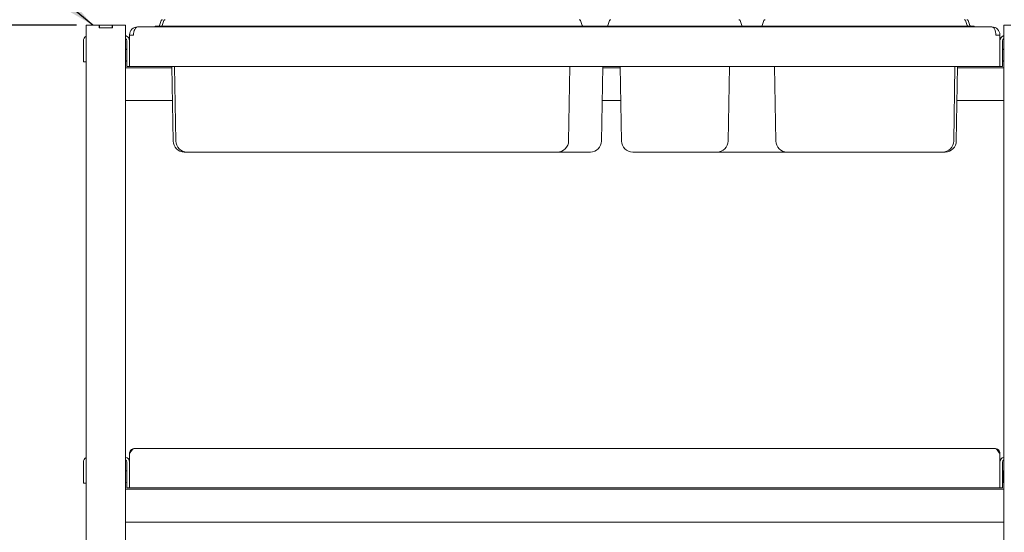
# Paper-space layout 'GMDB+Etagere' of a CAD drawing. Units: millimetres. Extents: x 5 to 415, y 5 to 292.
# Drawn here: x 54 to 114, y 227 to 259 of the extents above; entities that cross this region are included whole.
import ezdxf

# ---------------------------------------------------------------- set-up
doc = ezdxf.new("R2010")
doc.units = ezdxf.units.MM
doc.layers.add('BEMAßUNG', color=96, linetype='Continuous')
doc.styles.add('SLDTEXTSTYLE0', font='TXT', dxfattribs={"width": 0.75})
doc.dimstyles.new('SLDDIMSTYLE3', dxfattribs={"dimtxt": 0.18, "dimasz": 3.302, "dimexe": 0, "dimexo": 0.0625, "dimgap": 0, "dimtad": 0, "dimtih": 1, "dimtoh": 1, "dimdec": 0, "dimrnd": 1e-09, "dimzin": 0, "dimdsep": 46, "dimtxsty": 'Standard', "dimsah": 1, "dimcen": 0.09, "dimadec": 0, "dimazin": 0, "dimtfac": 3.302, "dimtdec": 0, "dimtofl": 0, "dimtmove": 0, "dimatfit": 3, "dimfxl": 0, "dimfrac": 2, "dimtolj": 1, "dimtzin": 0, "dimarcsym": 0})
doc.dimstyles.new('SLDDIMSTYLE7', dxfattribs={"dimtxt": 3.5, "dimasz": 3.302, "dimexe": 0, "dimexo": 0.0625, "dimgap": 0.875, "dimtad": 1, "dimlfac": 12.5, "dimrnd": 1e-09, "dimzin": 12, "dimdsep": 46, "dimtxsty": 'SLDTEXTSTYLE0', "dimsah": 1, "dimcen": 0.09, "dimadec": 0, "dimazin": 3, "dimtfac": 1, "dimtofl": 0, "dimtmove": 0, "dimatfit": 3, "dimfxl": 0, "dimfrac": 2, "dimtolj": 1, "dimtzin": 12, "dimarcsym": 0})
doc.dimstyles.new('SLDDIMSTYLE8', dxfattribs={"dimtxt": 3.5, "dimasz": 3.302, "dimexe": 0, "dimexo": 0.0625, "dimgap": 0.875, "dimtad": 1, "dimdec": 0, "dimlfac": 12.5, "dimrnd": 1e-09, "dimzin": 12, "dimdsep": 46, "dimtxsty": 'SLDTEXTSTYLE0', "dimsah": 1, "dimcen": 0.09, "dimadec": 0, "dimazin": 3, "dimtfac": 1, "dimtdec": 0, "dimtofl": 0, "dimtmove": 0, "dimatfit": 3, "dimfxl": 0, "dimfrac": 2, "dimtolj": 1, "dimtzin": 12, "dimarcsym": 0})

# ---------------------------------------------------------------- blocks, each defined once
blk = doc.blocks.new('_D_14')
at = {"layer": 'BEMAßUNG'}
for p, q in [((57.442, 258.189), (51.254, 258.189)), ((52.254, 198.189), (52.254, 258.189)), ((56.626, 198.189), (51.254, 198.189))]:
    blk.add_line(p, q, dxfattribs=at)
for points in [[(52.254, 258.189), (51.746, 254.887), (52.762, 254.887)], [(52.254, 198.189), (52.762, 201.491), (51.746, 201.491)]]:
    blk.add_solid(points, dxfattribs=at)
at = {"layer": 'BEMAßUNG', "insert": (47.742, 228.003), "char_height": 3.5, "attachment_point": 1, "rotation": 90, "style": 'SLDTEXTSTYLE0'}
blk.add_mtext('750', dxfattribs=at)
blk = doc.blocks.new('_D_15')
at = {"layer": 'BEMAßUNG'}
for p, q in [((57.442, 258.189), (43.945, 258.189)), ((44.945, 162.989), (44.945, 258.189)), ((56.206, 162.989), (43.945, 162.989))]:
    blk.add_line(p, q, dxfattribs=at)
for points in [[(44.945, 258.189), (44.437, 254.887), (45.453, 254.887)], [(44.945, 162.989), (45.453, 166.291), (44.437, 166.291)]]:
    blk.add_solid(points, dxfattribs=at)
at = {"layer": 'BEMAßUNG', "insert": (40.433, 206.895), "char_height": 3.5, "attachment_point": 1, "rotation": 90, "style": 'SLDTEXTSTYLE0'}
blk.add_mtext('1190', dxfattribs=at)
blk = doc.blocks.new('_D_16')
at = {"layer": 'BEMAßUNG'}
for p, q in [((58.026, 259.189), (58.026, 264.752)), ((116.106, 259.189), (116.106, 264.752)), ((58.026, 263.752), (116.106, 263.752))]:
    blk.add_line(p, q, dxfattribs=at)
for points in [[(58.026, 263.752), (61.328, 263.244), (61.328, 264.26)], [(116.106, 263.752), (112.804, 264.26), (112.804, 263.244)]]:
    blk.add_solid(points, dxfattribs=at)
at = {"layer": 'BEMAßUNG', "insert": (85.924, 268.264), "char_height": 3.5, "attachment_point": 1, "style": 'SLDTEXTSTYLE0'}
blk.add_mtext('726', dxfattribs=at)

psp = doc.layouts.new('GMDB+Etagere')

# ---------------------------------------------------------------- linework, layer by layer
at = {"color": 7, "linetype": 'Continuous', "lineweight": 15}
for p, q in [((58.0259, 258.18879), (58.0259, 214.70879)), ((58.0259, 258.18879), (58.4419, 258.18879)), ((58.4419, 258.18879), (58.8259, 258.18879)), ((58.8259, 258.18879), (58.8419, 258.18879)), ((58.8259, 258.02878), (58.8259, 258.18879)), ((58.8419, 258.18879), (59.6099, 258.18879)), ((58.8419, 258.02878), (58.8419, 258.18879)), ((59.6099, 258.02878), (59.6099, 258.18879)), ((59.6099, 258.18879), (59.6259, 258.18879)), ((59.6259, 258.18879), (60.0099, 258.18879)), ((59.6259, 258.02878), (59.6259, 258.18879)), ((60.0099, 258.18879), (60.4259, 258.18879)), ((60.4259, 258.18879), (60.4259, 214.70879)), ((61.1459, 258.08878), (61.1459, 258.0867)), ((61.1699, 258.08878), (61.1459, 258.08878)), ((61.1699, 258.08878), (112.9619, 258.08878)), ((62.2259, 258.12879), (62.2259, 258.08878)), ((62.2259, 258.12879), (62.3859, 258.12879)), ((62.3859, 258.12879), (62.3859, 258.08878)), ((62.3859, 258.12879), (63.6275, 258.12879)), ((62.59233, 258.47615), (62.48506, 258.18142)), ((62.75233, 258.47615), (62.64506, 258.18142)), ((63.6275, 258.12879), (87.14429, 258.12879)), ((87.14429, 258.12879), (88.3859, 258.12879)), ((88.01947, 258.47615), (88.12674, 258.18142)), ((88.3859, 258.12879), (88.3859, 258.08878)), ((89.14429, 258.12879), (88.3859, 258.12879)), ((89.14429, 258.12879), (89.4259, 258.12879)), ((89.4259, 258.12879), (90.6675, 258.12879)), ((89.4259, 258.12879), (89.4259, 258.08878)), ((89.79233, 258.47615), (89.68506, 258.18142)), ((90.6675, 258.12879), (96.82429, 258.12879)), ((96.82429, 258.12879), (98.0659, 258.12879)), ((97.69947, 258.47615), (97.80674, 258.18142)), ((98.0659, 258.12879), (98.0659, 258.08878)), ((98.0659, 258.12879), (98.7859, 258.12879)), ((98.7859, 258.12879), (100.0275, 258.12879)), ((98.7859, 258.12879), (98.7859, 258.08878)), ((99.15233, 258.47615), (99.04506, 258.18142)), ((100.0275, 258.12879), (110.50429, 258.12879)), ((110.50429, 258.12879), (111.7459, 258.12879)), ((111.37947, 258.47615), (111.48674, 258.18142)), ((111.53947, 258.47615), (111.64674, 258.18142)), ((111.7459, 258.12879), (111.7459, 258.08878)), ((111.7459, 258.12879), (111.9059, 258.12879)), ((111.9059, 258.12879), (111.9059, 258.08878)), ((112.9859, 258.08878), (112.9619, 258.08878)), ((112.9859, 258.0867), (112.9859, 258.08878)), ((113.7059, 258.18879), (113.7059, 214.70879)), ((114.1219, 258.18879), (113.7059, 258.18879)), ((58.8259, 258.02878), (59.6259, 258.02878)), ((58.8419, 258.02878), (59.6099, 258.02878)), ((60.6659, 257.58479), (60.6659, 257.60879)), ((60.6659, 255.68879), (60.6659, 257.58479)), ((60.6659, 257.58479), (60.9059, 257.58479)), ((60.9059, 257.58479), (60.9059, 257.60879)), ((113.2259, 257.58479), (113.2259, 257.60879)), ((113.4659, 257.58479), (113.2259, 257.58479)), ((113.4659, 257.58479), (113.4659, 257.60879)), ((113.4659, 257.58479), (113.4659, 255.68879)), ((57.8659, 257.24879), (57.8659, 256.36878)), ((60.5059, 257.24879), (60.5059, 256.08879)), ((113.6259, 256.08879), (113.6259, 257.24879)), ((57.8659, 255.96879), (57.8659, 256.36878)), ((58.0259, 255.96879), (57.8659, 255.96879)), ((60.5059, 255.68879), (60.5059, 256.08879)), ((60.6659, 255.68879), (60.5059, 255.68879)), ((113.4659, 255.68879), (60.6659, 255.68879)), ((63.30948, 251.15692), (63.23038, 255.68879)), ((63.46948, 251.15692), (63.39038, 255.68879)), ((87.30232, 251.15692), (87.38142, 255.68879)), ((89.30232, 251.15692), (89.38142, 255.68879)), ((90.50948, 251.15692), (90.43037, 255.68879)), ((96.98232, 251.15692), (97.06142, 255.68879)), ((99.86948, 251.15692), (99.79037, 255.68879)), ((110.66232, 251.15692), (110.74142, 255.68879)), ((110.82232, 251.15692), (110.90142, 255.68879)), ((113.6259, 255.68879), (113.4659, 255.68879)), ((113.6259, 256.08879), (113.6259, 255.68879)), ((63.23177, 255.60879), (60.4259, 255.60879)), ((90.43177, 255.60879), (89.38003, 255.60879)), ((113.7059, 255.60879), (110.90002, 255.60879)), ((63.26668, 253.60878), (60.4259, 253.60878)), ((90.46668, 253.60878), (89.34512, 253.60878)), ((113.7059, 253.60878), (110.86512, 253.60878)), ((64.14938, 250.48879), (63.98938, 250.48879)), ((66.5459, 250.48879), (64.14938, 250.48879)), ((84.2259, 250.48879), (66.5459, 250.48879)), ((86.62242, 250.48879), (84.2259, 250.48879)), ((88.62242, 250.48879), (86.62242, 250.48879)), ((93.5859, 250.48879), (91.18938, 250.48879)), ((93.9059, 250.48879), (93.5859, 250.48879)), ((96.30242, 250.48879), (93.9059, 250.48879)), ((100.54937, 250.48879), (96.30242, 250.48879)), ((102.9459, 250.48879), (100.54937, 250.48879)), ((107.5859, 250.48879), (102.9459, 250.48879)), ((109.98242, 250.48879), (107.5859, 250.48879)), ((110.14242, 250.48879), (109.98242, 250.48879)), ((60.9859, 232.48878), (113.1459, 232.48878)), ((60.6659, 232.16879), (60.6659, 230.08878)), ((113.4659, 232.16879), (113.4659, 230.08878)), ((57.8659, 231.64879), (57.8659, 230.76879)), ((60.5059, 231.64879), (60.5059, 230.48879)), ((113.6259, 230.48879), (113.6259, 231.64879)), ((57.8659, 230.36879), (57.8659, 230.76879)), ((60.4979, 231.13242), (60.47972, 231.13242)), ((60.4979, 231.13242), (60.4979, 230.40515)), ((113.65208, 231.13242), (113.6339, 231.13242)), ((113.6339, 231.10487), (113.6339, 231.13242)), ((113.6339, 230.40515), (113.6339, 231.10487)), ((58.0259, 230.36879), (57.8659, 230.36879)), ((113.7059, 230.00879), (60.4259, 230.00879)), ((60.47972, 230.40515), (60.4979, 230.40515)), ((60.5059, 230.08878), (60.5059, 230.48879)), ((60.6659, 230.08878), (60.5059, 230.08878)), ((113.4659, 230.08878), (60.6659, 230.08878)), ((113.6259, 230.08878), (113.4659, 230.08878)), ((113.6259, 230.48879), (113.6259, 230.08878)), ((113.6339, 230.40515), (113.65208, 230.40515)), ((113.7059, 228.00879), (60.4259, 228.00879))]:
    psp.add_line(p, q, dxfattribs=at)
at = {"color": 7, "linetype": 'Continuous', "lineweight": 15, "flags": 128}
for points in [[(60.5059, 231.15772), (60.50125, 231.14926), (60.4979, 231.13242)], [(113.6339, 231.13242), (113.63055, 231.14926), (113.6259, 231.15772)], [(60.47972, 231.13242), (60.44425, 231.12893), (60.4259, 231.12427)], [(113.7059, 231.12427), (113.68755, 231.12893), (113.65208, 231.13242)], [(60.4259, 230.4133), (60.44425, 230.40864), (60.47972, 230.40515)], [(60.4979, 230.40515), (60.50125, 230.38831), (60.5059, 230.37985)], [(113.6259, 230.37985), (113.63055, 230.38831), (113.6339, 230.40515)], [(113.65208, 230.40515), (113.68755, 230.40864), (113.7059, 230.4133)]]:
    psp.add_lwpolyline(points, dxfattribs=at)
at = {"color": 7, "linetype": 'Continuous', "lineweight": 15}
for centre, radius, start, end in [((61.1459, 257.60879), 0.48, 90, 180), ((62.40988, 258.20879), 0.08, 270, 340), ((62.56988, 258.20879), 0.08, 270, 340), ((62.6675, 258.44879), 0.08, 90, 160), ((62.8275, 258.44879), 0.08, 90, 160), ((87.94429, 258.44879), 0.08, 20, 90), ((88.20191, 258.20879), 0.08, 200, 270), ((89.60988, 258.20879), 0.08, 270, 340), ((89.8675, 258.44879), 0.08, 90, 160), ((97.62429, 258.44879), 0.08, 20, 90), ((97.88191, 258.20879), 0.08, 200, 270), ((98.96988, 258.20879), 0.08, 270, 340), ((99.2275, 258.44879), 0.08, 90, 160), ((111.30429, 258.44879), 0.08, 20, 90), ((111.46429, 258.44879), 0.08, 20, 90), ((111.56191, 258.20879), 0.08, 200, 270), ((111.72191, 258.20879), 0.08, 200, 270), ((112.9859, 257.60879), 0.48, 0, 90), ((58.1859, 257.24879), 0.32, 120, 180), ((60.3459, 257.24879), 0.32, 0, 75.5224878), ((61.1459, 257.60879), 0.24, 174.2751838, 180), ((112.9859, 257.60879), 0.24, 0, 5.724816), ((113.7859, 257.24879), 0.32, 104.4775122, 180), ((60.3459, 257.24879), 0.16, 0, 60), ((113.7859, 257.24879), 0.16, 120, 180), ((60.5059, 256.66079), 0.088, 90, 155.3800227), ((113.6259, 256.66079), 0.088, 24.6199773, 90), ((60.5059, 256.07679), 0.088, 204.6199773, 270), ((113.6259, 256.07679), 0.088, 270, 335.3800227), ((63.98938, 251.16879), 0.68, 181, 270), ((64.14938, 251.16879), 0.68, 181, 270), ((86.62242, 251.16879), 0.68, 270, 359), ((88.62242, 251.16879), 0.68, 270, 359), ((91.18938, 251.16879), 0.68, 181, 270), ((96.30242, 251.16879), 0.68, 270, 359), ((100.54938, 251.16879), 0.68, 181, 270), ((109.98242, 251.16879), 0.68, 270, 359), ((110.14242, 251.16879), 0.68, 270, 359), ((58.1859, 231.64879), 0.32, 120, 180), ((60.3459, 231.64879), 0.32, 0, 75.5224878), ((60.3459, 231.64879), 0.16, 0, 60), ((113.7859, 231.64879), 0.32, 104.4775122, 180), ((113.7859, 231.64879), 0.16, 120, 180)]:
    psp.add_arc(centre, radius, start, end, dxfattribs=at)
for centre, start_param, end_param in [((61.1699, 257.58479), 0, 1.57079633), ((112.9619, 257.58479), 4.71238898, 6.28318531)]:
    psp.add_ellipse(centre, major_axis=(0, 0.504), ratio=0.52380952, start_param=start_param, end_param=end_param, dxfattribs=at)
for points, knots in [([(60.6659, 232.16879), (60.69256, 232.21072), (60.7459, 232.29458), (60.8259, 232.40036), (60.9059, 232.47436), (60.95923, 232.48397), (60.9859, 232.48878)], [0, 0, 0, 0, 0.24999968, 0.49999972, 0.75000381, 1, 1, 1, 1]), ([(60.9859, 232.48878), (60.94831, 232.48492), (60.87312, 232.47719), (60.77409, 232.4171), (60.70158, 232.32935), (60.66939, 232.24046), (60.66673, 232.1859), (60.6659, 232.16879)], [0, 0, 0, 0, 0.22432194, 0.4486836, 0.67304519, 0.89740494, 1, 1, 1, 1]), ([(113.1459, 232.48878), (113.17307, 232.48379), (113.22743, 232.47379), (113.30897, 232.39703), (113.38851, 232.29048), (113.44079, 232.20827), (113.4659, 232.16879)], [0, 0, 0, 0, 0.25464639, 0.50954001, 0.7644324, 1, 1, 1, 1]), ([(113.4659, 232.16879), (113.46109, 232.21072), (113.45147, 232.29458), (113.37747, 232.40036), (113.27169, 232.47436), (113.18783, 232.48398), (113.1459, 232.48878)], [0, 0, 0, 0, 0.24999877, 0.50000143, 0.75000045, 1, 1, 1, 1])]:
    psp.add_open_spline(points, degree=3, knots=knots, dxfattribs=at)

# ---------------------------------------------------------------- dimensions: what is measured, and where the dimension line sits
at = {"layer": 'BEMAßUNG'}
dim = psp.add_linear_dim(base=(116.1059, 263.75188), p1=(58.0259, 258.18879), p2=(116.1059, 258.18879), dimstyle='SLDDIMSTYLE7', dxfattribs=at)
dim.commit()
dim.dimension.update_dxf_attribs({"geometry": '_D_16', "text_midpoint": (89.80286, 263.75188), "dimtype": 160})
for base, p1, dimstyle, picture, middle in [((44.9451, 258.18879), (57.2059, 162.98879), 'SLDDIMSTYLE8', '_D_15', (44.9451, 212.06697)), ((52.25416, 258.18879), (57.6259, 198.18879), 'SLDDIMSTYLE7', '_D_14', (52.25416, 231.88241))]:
    dim = psp.add_linear_dim(base=base, p1=p1, p2=(58.4419, 258.18879), angle=90, dimstyle=dimstyle, dxfattribs=at)
    dim.commit()
    dim.dimension.update_dxf_attribs({"geometry": picture, "text_midpoint": middle, "dimtype": 160})

# ---------------------------------------------------------------- leaders
psp.add_leader([(58.4419, 258.18879), (53.06053, 262.67067)], dimstyle='SLDDIMSTYLE3', dxfattribs=at)

doc.saveas('drawing.dxf')
